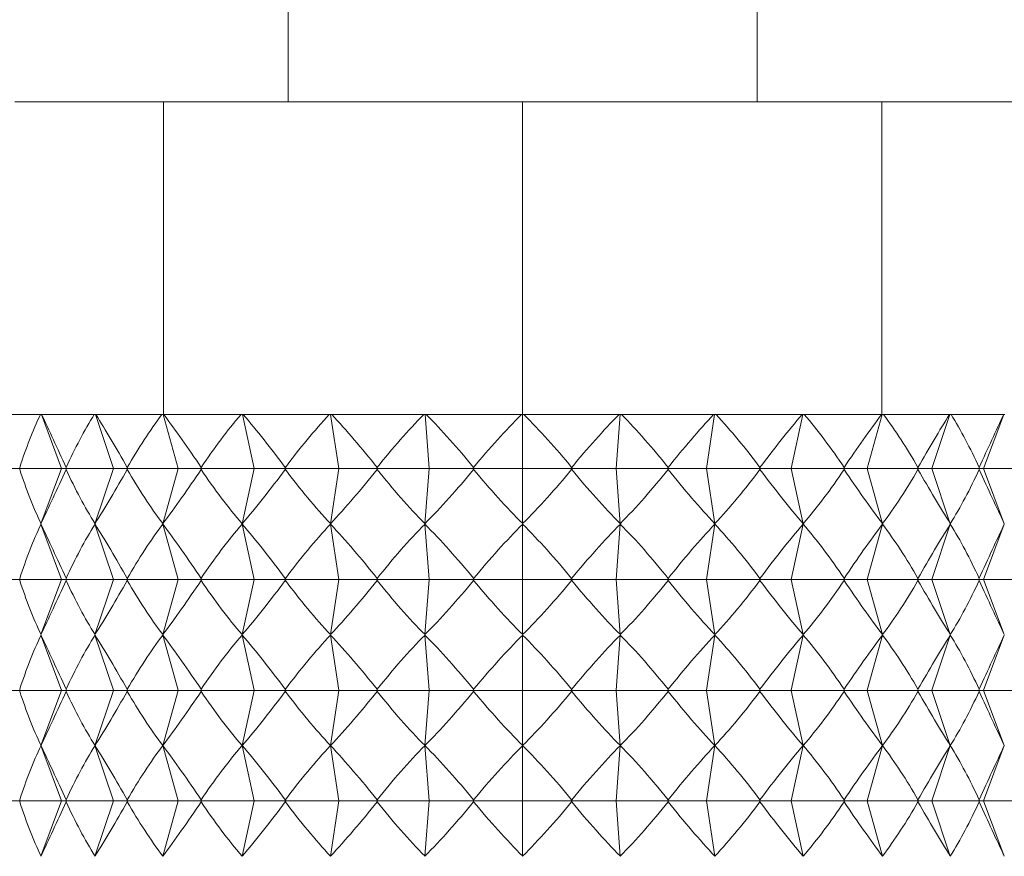
# Model space of a CAD drawing. Units: millimetres. Extents: x 2215 to 4214, y 425 to 3857.
# Drawn here: x 3383 to 3395, y 2326 to 2336 of the extents above; entities that cross this region are included whole.
import ezdxf

# ---------------------------------------------------------------- set-up
doc = ezdxf.new("R2010")
doc.units = ezdxf.units.MM
doc.header["$LTSCALE"] = 20
doc.layers.add('MAßLINIE_MAßZEICHNUNGEN', color=7, linetype='Continuous')
doc.styles.add('SLDTEXTSTYLE0', font='TXT', dxfattribs={"width": 0.7})
doc.dimstyles.new('SLDDIMSTYLE0', dxfattribs={"dimtxt": 105.833333, "dimasz": 70, "dimexe": 0, "dimexo": 0.0625, "dimgap": 26.458333, "dimtad": 0, "dimdec": 0, "dimrnd": 1e-09, "dimzin": 12, "dimdsep": 46, "dimtxsty": 'SLDTEXTSTYLE0', "dimsah": 1, "dimcen": 0.09, "dimadec": 0, "dimazin": 3, "dimtfac": 1, "dimtdec": 0, "dimtofl": 0, "dimtmove": 0, "dimatfit": 3, "dimfxl": 0, "dimfrac": 2, "dimtolj": 1, "dimtzin": 12, "dimarcsym": 0})

# ---------------------------------------------------------------- blocks, each defined once
blk = doc.blocks.new('_D')
at = {"layer": 'MAßLINIE_MAßZEICHNUNGEN', "color": 7}
for p, q in [((2759.162, 2316.082), (2759.162, 1975.088)), ((3565.162, 2316.082), (3565.162, 1975.088)), ((2759.162, 1995.088), (2924.855, 1995.088)), ((3565.162, 1995.088), (3325.709, 1995.088))]:
    blk.add_line(p, q, dxfattribs=at)
for points in [[(2759.162, 1995.088), (2829.162, 1965.088), (2829.162, 2025.088)], [(3565.162, 1995.088), (3495.162, 2025.088), (3495.162, 1965.088)]]:
    blk.add_solid(points, dxfattribs=at)
at = {"layer": 'MAßLINIE_MAßZEICHNUNGEN', "color": 7, "char_height": 105.8333, "attachment_point": 1, "style": 'SLDTEXTSTYLE0'}
for s, insert in [('%%c', (2924.855, 2046.162)), ('806', (3076.412, 2046.162))]:
    blk.add_mtext(s, dxfattribs=dict(at, insert=insert))

msp = doc.modelspace()

# ---------------------------------------------------------------- linework, layer by layer
at = {"color": 7, "linetype": 'Continuous', "lineweight": 18}
for p, q in [((3386.162, 2853.732), (3386.162, 2335.34)), ((3392.162, 2335.34), (3392.162, 2853.732)), ((3382.662, 2335.34), (3384.566, 2335.34)), ((3384.566, 2331.34), (3384.566, 2335.34)), ((3384.566, 2335.34), (3389.162, 2335.34)), ((3389.162, 2331.34), (3389.162, 2335.34)), ((3389.162, 2335.34), (3393.758, 2335.34)), ((3393.758, 2331.34), (3393.758, 2335.34)), ((3393.758, 2335.34), (3395.662, 2335.34)), ((3382.99, 2331.34), (3382.51, 2331.34)), ((3383.004, 2331.34), (3382.99, 2331.34)), ((3383.262, 2330.65), (3383.004, 2331.34)), ((3383.006, 2331.34), (3383.004, 2331.34)), ((3383.679, 2331.34), (3383.006, 2331.34)), ((3383.695, 2331.34), (3383.679, 2331.34)), ((3383.924, 2330.65), (3383.695, 2331.34)), ((3383.699, 2331.34), (3383.695, 2331.34)), ((3384.544, 2331.34), (3383.699, 2331.34)), ((3384.561, 2331.34), (3384.544, 2331.34)), ((3384.754, 2330.65), (3384.561, 2331.34)), ((3384.569, 2331.34), (3384.561, 2331.34)), ((3385.558, 2331.34), (3384.569, 2331.34)), ((3385.575, 2331.34), (3385.558, 2331.34)), ((3385.726, 2330.65), (3385.575, 2331.34)), ((3385.586, 2331.34), (3385.575, 2331.34)), ((3386.687, 2331.34), (3385.586, 2331.34)), ((3386.705, 2331.34), (3386.687, 2331.34)), ((3386.808, 2330.65), (3386.705, 2331.34)), ((3386.718, 2331.34), (3386.705, 2331.34)), ((3387.896, 2331.34), (3386.718, 2331.34)), ((3387.913, 2331.34), (3387.896, 2331.34)), ((3387.966, 2330.65), (3387.913, 2331.34)), ((3387.928, 2331.34), (3387.913, 2331.34)), ((3389.146, 2331.34), (3387.928, 2331.34)), ((3389.162, 2331.34), (3389.146, 2331.34)), ((3389.162, 2330.65), (3389.162, 2331.34)), ((3389.178, 2331.34), (3389.162, 2331.34)), ((3390.396, 2331.34), (3389.178, 2331.34)), ((3390.358, 2330.65), (3390.411, 2331.34)), ((3390.411, 2331.34), (3390.396, 2331.34)), ((3390.428, 2331.34), (3390.411, 2331.34)), ((3391.606, 2331.34), (3390.428, 2331.34)), ((3391.516, 2330.65), (3391.619, 2331.34)), ((3391.619, 2331.34), (3391.606, 2331.34)), ((3391.637, 2331.34), (3391.619, 2331.34)), ((3392.738, 2331.34), (3391.637, 2331.34)), ((3392.598, 2330.65), (3392.749, 2331.34)), ((3392.749, 2331.34), (3392.738, 2331.34)), ((3392.766, 2331.34), (3392.749, 2331.34)), ((3393.755, 2331.34), (3392.766, 2331.34)), ((3393.57, 2330.65), (3393.763, 2331.34)), ((3393.763, 2331.34), (3393.755, 2331.34)), ((3393.78, 2331.34), (3393.763, 2331.34)), ((3394.625, 2331.34), (3393.78, 2331.34)), ((3394.4, 2330.65), (3394.629, 2331.34)), ((3394.629, 2331.34), (3394.625, 2331.34)), ((3394.645, 2331.34), (3394.629, 2331.34)), ((3395.318, 2331.34), (3394.645, 2331.34)), ((3395.062, 2330.65), (3395.32, 2331.34)), ((3395.32, 2331.34), (3395.318, 2331.34)), ((3395.334, 2331.34), (3395.32, 2331.34)), ((3382.725, 2330.663), (3382.731, 2330.649)), ((3383.32, 2330.663), (3383.325, 2330.649)), ((3384.102, 2330.663), (3384.107, 2330.649)), ((3385.048, 2330.663), (3385.051, 2330.649)), ((3386.125, 2330.663), (3386.127, 2330.649)), ((3387.3, 2330.663), (3387.301, 2330.649)), ((3388.535, 2330.663), (3388.535, 2330.649)), ((3389.789, 2330.649), (3389.789, 2330.663)), ((3391.024, 2330.663), (3391.023, 2330.649)), ((3392.199, 2330.663), (3392.197, 2330.649)), ((3393.277, 2330.663), (3393.273, 2330.649)), ((3394.222, 2330.663), (3394.217, 2330.649)), ((3395.004, 2330.663), (3394.999, 2330.649)), ((3382.731, 2330.649), (3382.343, 2330.649)), ((3382.731, 2330.649), (3382.725, 2330.636)), ((3383.262, 2330.649), (3382.731, 2330.649)), ((3383.262, 2330.648), (3382.998, 2329.942)), ((3383.262, 2330.65), (3383.263, 2330.649)), ((3383.262, 2330.649), (3383.262, 2330.65)), ((3383.263, 2330.649), (3383.262, 2330.648)), ((3383.262, 2330.648), (3383.262, 2330.649)), ((3383.263, 2330.649), (3383.325, 2330.649)), ((3383.325, 2330.649), (3383.32, 2330.636)), ((3383.923, 2330.649), (3383.325, 2330.649)), ((3383.924, 2330.648), (3383.689, 2329.942)), ((3383.923, 2330.649), (3383.924, 2330.65)), ((3383.924, 2330.648), (3383.923, 2330.649)), ((3383.924, 2330.65), (3383.924, 2330.649)), ((3383.924, 2330.649), (3383.924, 2330.648)), ((3383.924, 2330.649), (3384.107, 2330.649)), ((3384.107, 2330.649), (3384.102, 2330.636)), ((3384.753, 2330.649), (3384.107, 2330.649)), ((3384.754, 2330.648), (3384.556, 2329.942)), ((3384.753, 2330.649), (3384.754, 2330.65)), ((3384.754, 2330.648), (3384.753, 2330.649)), ((3384.754, 2330.65), (3384.755, 2330.649)), ((3384.755, 2330.649), (3384.754, 2330.648)), ((3384.755, 2330.649), (3385.051, 2330.649)), ((3385.051, 2330.649), (3385.048, 2330.636)), ((3385.725, 2330.649), (3385.051, 2330.649)), ((3385.726, 2330.648), (3385.572, 2329.942)), ((3385.725, 2330.649), (3385.726, 2330.65)), ((3385.726, 2330.648), (3385.725, 2330.649)), ((3385.726, 2330.65), (3385.726, 2330.649)), ((3385.726, 2330.649), (3385.726, 2330.648)), ((3385.726, 2330.649), (3386.127, 2330.649)), ((3386.127, 2330.649), (3386.125, 2330.636)), ((3386.807, 2330.649), (3386.127, 2330.649)), ((3386.808, 2330.648), (3386.702, 2329.942)), ((3386.807, 2330.649), (3386.808, 2330.65)), ((3386.808, 2330.648), (3386.807, 2330.649)), ((3386.808, 2330.65), (3386.809, 2330.649)), ((3386.809, 2330.649), (3386.808, 2330.648)), ((3386.809, 2330.649), (3387.301, 2330.649)), ((3387.301, 2330.649), (3387.3, 2330.636)), ((3387.965, 2330.649), (3387.301, 2330.649)), ((3387.966, 2330.648), (3387.912, 2329.942)), ((3387.965, 2330.649), (3387.966, 2330.65)), ((3387.966, 2330.648), (3387.965, 2330.649)), ((3387.966, 2330.65), (3387.967, 2330.649)), ((3387.967, 2330.649), (3387.966, 2330.648)), ((3387.967, 2330.649), (3388.535, 2330.649)), ((3388.535, 2330.649), (3388.535, 2330.636)), ((3389.161, 2330.649), (3388.535, 2330.649)), ((3389.161, 2330.649), (3389.162, 2330.65)), ((3389.162, 2330.648), (3389.161, 2330.649)), ((3389.162, 2330.65), (3389.163, 2330.649)), ((3389.163, 2330.649), (3389.162, 2330.648)), ((3389.162, 2330.648), (3389.162, 2329.942)), ((3389.163, 2330.649), (3389.789, 2330.649)), ((3389.789, 2330.636), (3389.789, 2330.649)), ((3390.357, 2330.649), (3389.789, 2330.649)), ((3390.357, 2330.649), (3390.358, 2330.65)), ((3390.358, 2330.648), (3390.357, 2330.649)), ((3390.358, 2330.65), (3390.359, 2330.649)), ((3390.359, 2330.649), (3390.358, 2330.648)), ((3390.358, 2330.648), (3390.412, 2329.942)), ((3390.359, 2330.649), (3391.023, 2330.649)), ((3391.023, 2330.649), (3391.024, 2330.636)), ((3391.515, 2330.649), (3391.023, 2330.649)), ((3391.515, 2330.649), (3391.516, 2330.65)), ((3391.516, 2330.648), (3391.515, 2330.649)), ((3391.516, 2330.65), (3391.517, 2330.649)), ((3391.517, 2330.649), (3391.516, 2330.648)), ((3391.516, 2330.648), (3391.622, 2329.942)), ((3391.517, 2330.649), (3392.197, 2330.649)), ((3392.197, 2330.649), (3392.199, 2330.636)), ((3392.598, 2330.649), (3392.197, 2330.649)), ((3392.598, 2330.649), (3392.598, 2330.65)), ((3392.598, 2330.65), (3392.599, 2330.649)), ((3392.598, 2330.648), (3392.598, 2330.649)), ((3392.599, 2330.649), (3392.598, 2330.648)), ((3392.598, 2330.648), (3392.752, 2329.942)), ((3392.599, 2330.649), (3393.273, 2330.649)), ((3393.273, 2330.649), (3393.277, 2330.636)), ((3393.569, 2330.649), (3393.273, 2330.649)), ((3393.569, 2330.649), (3393.57, 2330.65)), ((3393.57, 2330.648), (3393.569, 2330.649)), ((3393.57, 2330.65), (3393.571, 2330.649)), ((3393.571, 2330.649), (3393.57, 2330.648)), ((3393.57, 2330.648), (3393.768, 2329.942)), ((3393.571, 2330.649), (3394.217, 2330.649)), ((3394.217, 2330.649), (3394.222, 2330.636)), ((3394.4, 2330.649), (3394.217, 2330.649)), ((3394.4, 2330.649), (3394.4, 2330.65)), ((3394.4, 2330.65), (3394.401, 2330.649)), ((3394.4, 2330.648), (3394.4, 2330.649)), ((3394.401, 2330.649), (3394.4, 2330.648)), ((3394.4, 2330.648), (3394.635, 2329.942)), ((3394.401, 2330.649), (3394.999, 2330.649)), ((3394.999, 2330.649), (3395.004, 2330.636)), ((3395.062, 2330.649), (3394.999, 2330.649)), ((3395.062, 2330.649), (3395.062, 2330.65)), ((3395.062, 2330.65), (3395.062, 2330.649)), ((3395.062, 2330.648), (3395.062, 2330.649)), ((3395.062, 2330.649), (3395.062, 2330.648)), ((3395.062, 2330.649), (3395.593, 2330.649)), ((3395.062, 2330.648), (3395.326, 2329.942)), ((3383.262, 2329.23), (3382.998, 2329.936)), ((3383.924, 2329.23), (3383.689, 2329.936)), ((3384.754, 2329.23), (3384.556, 2329.936)), ((3385.726, 2329.23), (3385.572, 2329.936)), ((3386.808, 2329.23), (3386.702, 2329.936)), ((3387.966, 2329.23), (3387.912, 2329.936)), ((3389.162, 2329.23), (3389.162, 2329.936)), ((3390.358, 2329.23), (3390.412, 2329.936)), ((3391.516, 2329.23), (3391.622, 2329.936)), ((3392.598, 2329.23), (3392.752, 2329.936)), ((3393.57, 2329.23), (3393.768, 2329.936)), ((3394.4, 2329.23), (3394.635, 2329.936)), ((3395.062, 2329.23), (3395.326, 2329.936)), ((3382.731, 2329.229), (3382.343, 2329.229)), ((3382.725, 2329.243), (3382.731, 2329.229)), ((3382.731, 2329.229), (3382.725, 2329.216)), ((3383.262, 2329.229), (3382.731, 2329.229)), ((3383.262, 2329.228), (3382.998, 2328.522)), ((3383.262, 2329.23), (3383.263, 2329.229)), ((3383.262, 2329.229), (3383.262, 2329.23)), ((3383.263, 2329.229), (3383.262, 2329.228)), ((3383.262, 2329.228), (3383.262, 2329.229)), ((3383.263, 2329.229), (3383.325, 2329.229)), ((3383.32, 2329.243), (3383.325, 2329.229)), ((3383.325, 2329.229), (3383.32, 2329.216)), ((3383.923, 2329.229), (3383.325, 2329.229)), ((3383.924, 2329.228), (3383.689, 2328.522)), ((3383.923, 2329.229), (3383.924, 2329.23)), ((3383.924, 2329.228), (3383.923, 2329.229)), ((3383.924, 2329.23), (3383.924, 2329.229)), ((3383.924, 2329.229), (3384.107, 2329.229)), ((3383.924, 2329.229), (3383.924, 2329.228)), ((3384.102, 2329.243), (3384.107, 2329.229)), ((3384.107, 2329.229), (3384.102, 2329.216)), ((3384.753, 2329.229), (3384.107, 2329.229)), ((3384.754, 2329.228), (3384.556, 2328.522)), ((3384.753, 2329.229), (3384.754, 2329.23)), ((3384.754, 2329.228), (3384.753, 2329.229)), ((3384.754, 2329.23), (3384.755, 2329.229)), ((3384.755, 2329.229), (3384.754, 2329.228)), ((3384.755, 2329.229), (3385.051, 2329.229)), ((3385.048, 2329.243), (3385.051, 2329.229)), ((3385.051, 2329.229), (3385.048, 2329.216)), ((3385.725, 2329.229), (3385.051, 2329.229)), ((3385.726, 2329.228), (3385.572, 2328.522)), ((3385.725, 2329.229), (3385.726, 2329.23)), ((3385.726, 2329.228), (3385.725, 2329.229)), ((3385.726, 2329.23), (3385.726, 2329.229)), ((3385.726, 2329.229), (3386.127, 2329.229)), ((3385.726, 2329.229), (3385.726, 2329.228)), ((3386.125, 2329.243), (3386.127, 2329.229)), ((3386.127, 2329.229), (3386.125, 2329.216)), ((3386.807, 2329.229), (3386.127, 2329.229)), ((3386.808, 2329.228), (3386.702, 2328.522)), ((3386.807, 2329.229), (3386.808, 2329.23)), ((3386.808, 2329.228), (3386.807, 2329.229)), ((3386.808, 2329.23), (3386.809, 2329.229)), ((3386.809, 2329.229), (3386.808, 2329.228)), ((3386.809, 2329.229), (3387.301, 2329.229)), ((3387.3, 2329.243), (3387.301, 2329.229)), ((3387.301, 2329.229), (3387.3, 2329.216)), ((3387.965, 2329.229), (3387.301, 2329.229)), ((3387.966, 2329.228), (3387.912, 2328.522)), ((3387.965, 2329.229), (3387.966, 2329.23)), ((3387.966, 2329.228), (3387.965, 2329.229)), ((3387.966, 2329.23), (3387.967, 2329.229)), ((3387.967, 2329.229), (3387.966, 2329.228)), ((3387.967, 2329.229), (3388.535, 2329.229)), ((3388.535, 2329.243), (3388.535, 2329.229)), ((3388.535, 2329.229), (3388.535, 2329.216)), ((3389.161, 2329.229), (3388.535, 2329.229)), ((3389.161, 2329.229), (3389.162, 2329.23)), ((3389.162, 2329.228), (3389.161, 2329.229)), ((3389.162, 2329.23), (3389.163, 2329.229)), ((3389.163, 2329.229), (3389.162, 2329.228)), ((3389.162, 2329.228), (3389.162, 2328.522)), ((3389.163, 2329.229), (3389.789, 2329.229)), ((3389.789, 2329.229), (3389.789, 2329.243)), ((3389.789, 2329.216), (3389.789, 2329.229)), ((3390.357, 2329.229), (3389.789, 2329.229)), ((3390.357, 2329.229), (3390.358, 2329.23)), ((3390.358, 2329.228), (3390.357, 2329.229)), ((3390.358, 2329.23), (3390.359, 2329.229)), ((3390.359, 2329.229), (3390.358, 2329.228)), ((3390.358, 2329.228), (3390.412, 2328.522)), ((3390.359, 2329.229), (3391.023, 2329.229)), ((3391.024, 2329.243), (3391.023, 2329.229)), ((3391.023, 2329.229), (3391.024, 2329.216)), ((3391.515, 2329.229), (3391.023, 2329.229)), ((3391.515, 2329.229), (3391.516, 2329.23)), ((3391.516, 2329.228), (3391.515, 2329.229)), ((3391.516, 2329.23), (3391.517, 2329.229)), ((3391.517, 2329.229), (3391.516, 2329.228)), ((3391.516, 2329.228), (3391.622, 2328.522)), ((3391.517, 2329.229), (3392.197, 2329.229)), ((3392.199, 2329.243), (3392.197, 2329.229)), ((3392.197, 2329.229), (3392.199, 2329.216)), ((3392.598, 2329.229), (3392.197, 2329.229)), ((3392.598, 2329.229), (3392.598, 2329.23)), ((3392.598, 2329.23), (3392.599, 2329.229)), ((3392.598, 2329.228), (3392.598, 2329.229)), ((3392.599, 2329.229), (3392.598, 2329.228)), ((3392.598, 2329.228), (3392.752, 2328.522)), ((3392.599, 2329.229), (3393.273, 2329.229)), ((3393.277, 2329.243), (3393.273, 2329.229)), ((3393.273, 2329.229), (3393.277, 2329.216)), ((3393.569, 2329.229), (3393.273, 2329.229)), ((3393.569, 2329.229), (3393.57, 2329.23)), ((3393.57, 2329.228), (3393.569, 2329.229)), ((3393.57, 2329.23), (3393.571, 2329.229)), ((3393.571, 2329.229), (3393.57, 2329.228)), ((3393.57, 2329.228), (3393.768, 2328.522)), ((3393.571, 2329.229), (3394.217, 2329.229)), ((3394.222, 2329.243), (3394.217, 2329.229)), ((3394.217, 2329.229), (3394.222, 2329.216)), ((3394.4, 2329.229), (3394.217, 2329.229)), ((3394.4, 2329.229), (3394.4, 2329.23)), ((3394.4, 2329.23), (3394.401, 2329.229)), ((3394.4, 2329.228), (3394.4, 2329.229)), ((3394.401, 2329.229), (3394.4, 2329.228)), ((3394.4, 2329.228), (3394.635, 2328.522)), ((3394.401, 2329.229), (3394.999, 2329.229)), ((3395.004, 2329.243), (3394.999, 2329.229)), ((3394.999, 2329.229), (3395.004, 2329.216)), ((3395.062, 2329.229), (3394.999, 2329.229)), ((3395.062, 2329.229), (3395.062, 2329.23)), ((3395.062, 2329.23), (3395.062, 2329.229)), ((3395.062, 2329.228), (3395.062, 2329.229)), ((3395.062, 2329.229), (3395.593, 2329.229)), ((3395.062, 2329.229), (3395.062, 2329.228)), ((3395.062, 2329.228), (3395.326, 2328.522)), ((3383.262, 2327.81), (3382.998, 2328.516)), ((3383.924, 2327.81), (3383.689, 2328.516)), ((3384.754, 2327.81), (3384.556, 2328.516)), ((3385.726, 2327.81), (3385.572, 2328.516)), ((3386.808, 2327.81), (3386.702, 2328.516)), ((3387.966, 2327.81), (3387.912, 2328.516)), ((3389.162, 2327.81), (3389.162, 2328.516)), ((3390.358, 2327.81), (3390.412, 2328.516)), ((3391.516, 2327.81), (3391.622, 2328.516)), ((3392.598, 2327.81), (3392.752, 2328.516)), ((3393.57, 2327.81), (3393.768, 2328.516)), ((3394.4, 2327.81), (3394.635, 2328.516)), ((3395.062, 2327.81), (3395.326, 2328.516)), ((3382.731, 2327.809), (3382.343, 2327.809)), ((3382.725, 2327.823), (3382.731, 2327.809)), ((3382.731, 2327.809), (3382.725, 2327.796)), ((3383.262, 2327.809), (3382.731, 2327.809)), ((3383.262, 2327.808), (3382.998, 2327.102)), ((3383.262, 2327.81), (3383.263, 2327.809)), ((3383.262, 2327.809), (3383.262, 2327.81)), ((3383.263, 2327.809), (3383.262, 2327.808)), ((3383.262, 2327.808), (3383.262, 2327.809)), ((3383.263, 2327.809), (3383.325, 2327.809)), ((3383.32, 2327.823), (3383.325, 2327.809)), ((3383.325, 2327.809), (3383.32, 2327.796)), ((3383.923, 2327.809), (3383.325, 2327.809)), ((3383.924, 2327.808), (3383.689, 2327.102)), ((3383.923, 2327.809), (3383.924, 2327.81)), ((3383.924, 2327.808), (3383.923, 2327.809)), ((3383.924, 2327.81), (3383.924, 2327.809)), ((3383.924, 2327.809), (3384.107, 2327.809)), ((3383.924, 2327.809), (3383.924, 2327.808)), ((3384.102, 2327.823), (3384.107, 2327.809)), ((3384.107, 2327.809), (3384.102, 2327.796)), ((3384.753, 2327.809), (3384.107, 2327.809)), ((3384.754, 2327.808), (3384.556, 2327.102)), ((3384.753, 2327.809), (3384.754, 2327.81)), ((3384.754, 2327.808), (3384.753, 2327.809)), ((3384.754, 2327.81), (3384.755, 2327.809)), ((3384.755, 2327.809), (3384.754, 2327.808)), ((3384.755, 2327.809), (3385.051, 2327.809)), ((3385.048, 2327.823), (3385.051, 2327.809)), ((3385.051, 2327.809), (3385.048, 2327.796)), ((3385.725, 2327.809), (3385.051, 2327.809)), ((3385.726, 2327.808), (3385.572, 2327.102)), ((3385.725, 2327.809), (3385.726, 2327.81)), ((3385.726, 2327.808), (3385.725, 2327.809)), ((3385.726, 2327.81), (3385.726, 2327.809)), ((3385.726, 2327.809), (3386.127, 2327.809)), ((3385.726, 2327.809), (3385.726, 2327.808)), ((3386.125, 2327.823), (3386.127, 2327.809)), ((3386.127, 2327.809), (3386.125, 2327.796)), ((3386.807, 2327.809), (3386.127, 2327.809)), ((3386.808, 2327.808), (3386.702, 2327.102)), ((3386.807, 2327.809), (3386.808, 2327.81)), ((3386.808, 2327.808), (3386.807, 2327.809)), ((3386.808, 2327.81), (3386.809, 2327.809)), ((3386.809, 2327.809), (3386.808, 2327.808)), ((3386.809, 2327.809), (3387.301, 2327.809)), ((3387.3, 2327.823), (3387.301, 2327.809)), ((3387.301, 2327.809), (3387.3, 2327.796)), ((3387.965, 2327.809), (3387.301, 2327.809)), ((3387.966, 2327.808), (3387.912, 2327.102)), ((3387.965, 2327.809), (3387.966, 2327.81)), ((3387.966, 2327.808), (3387.965, 2327.809)), ((3387.966, 2327.81), (3387.967, 2327.809)), ((3387.967, 2327.809), (3387.966, 2327.808)), ((3387.967, 2327.809), (3388.535, 2327.809)), ((3388.535, 2327.823), (3388.535, 2327.809)), ((3388.535, 2327.809), (3388.535, 2327.796)), ((3389.161, 2327.809), (3388.535, 2327.809)), ((3389.161, 2327.809), (3389.162, 2327.81)), ((3389.162, 2327.808), (3389.161, 2327.809)), ((3389.162, 2327.81), (3389.163, 2327.809)), ((3389.163, 2327.809), (3389.162, 2327.808)), ((3389.162, 2327.808), (3389.162, 2327.102)), ((3389.163, 2327.809), (3389.789, 2327.809)), ((3389.789, 2327.809), (3389.789, 2327.823)), ((3389.789, 2327.796), (3389.789, 2327.809)), ((3390.357, 2327.809), (3389.789, 2327.809)), ((3390.357, 2327.809), (3390.358, 2327.81)), ((3390.358, 2327.808), (3390.357, 2327.809)), ((3390.358, 2327.81), (3390.359, 2327.809)), ((3390.359, 2327.809), (3390.358, 2327.808)), ((3390.358, 2327.808), (3390.412, 2327.102)), ((3390.359, 2327.809), (3391.023, 2327.809)), ((3391.024, 2327.823), (3391.023, 2327.809)), ((3391.023, 2327.809), (3391.024, 2327.796)), ((3391.515, 2327.809), (3391.023, 2327.809)), ((3391.515, 2327.809), (3391.516, 2327.81)), ((3391.516, 2327.808), (3391.515, 2327.809)), ((3391.516, 2327.81), (3391.517, 2327.809)), ((3391.517, 2327.809), (3391.516, 2327.808)), ((3391.516, 2327.808), (3391.622, 2327.102)), ((3391.517, 2327.809), (3392.197, 2327.809)), ((3392.199, 2327.823), (3392.197, 2327.809)), ((3392.197, 2327.809), (3392.199, 2327.796)), ((3392.598, 2327.809), (3392.197, 2327.809)), ((3392.598, 2327.809), (3392.598, 2327.81)), ((3392.598, 2327.81), (3392.599, 2327.809)), ((3392.598, 2327.808), (3392.598, 2327.809)), ((3392.599, 2327.809), (3392.598, 2327.808)), ((3392.598, 2327.808), (3392.752, 2327.102)), ((3392.599, 2327.809), (3393.273, 2327.809)), ((3393.277, 2327.823), (3393.273, 2327.809)), ((3393.273, 2327.809), (3393.277, 2327.796)), ((3393.569, 2327.809), (3393.273, 2327.809)), ((3393.569, 2327.809), (3393.57, 2327.81)), ((3393.57, 2327.808), (3393.569, 2327.809)), ((3393.57, 2327.81), (3393.571, 2327.809)), ((3393.571, 2327.809), (3393.57, 2327.808)), ((3393.57, 2327.808), (3393.768, 2327.102)), ((3393.571, 2327.809), (3394.217, 2327.809)), ((3394.222, 2327.823), (3394.217, 2327.809)), ((3394.217, 2327.809), (3394.222, 2327.796)), ((3394.4, 2327.809), (3394.217, 2327.809)), ((3394.4, 2327.809), (3394.4, 2327.81)), ((3394.4, 2327.81), (3394.401, 2327.809)), ((3394.4, 2327.808), (3394.4, 2327.809)), ((3394.401, 2327.809), (3394.4, 2327.808)), ((3394.4, 2327.808), (3394.635, 2327.102)), ((3394.401, 2327.809), (3394.999, 2327.809)), ((3395.004, 2327.823), (3394.999, 2327.809)), ((3394.999, 2327.809), (3395.004, 2327.796)), ((3395.062, 2327.809), (3394.999, 2327.809)), ((3395.062, 2327.809), (3395.062, 2327.81)), ((3395.062, 2327.81), (3395.062, 2327.809)), ((3395.062, 2327.808), (3395.062, 2327.809)), ((3395.062, 2327.809), (3395.062, 2327.808)), ((3395.062, 2327.809), (3395.593, 2327.809)), ((3395.062, 2327.808), (3395.326, 2327.102)), ((3383.262, 2326.396), (3382.998, 2327.102)), ((3383.924, 2326.396), (3383.689, 2327.102)), ((3384.754, 2326.396), (3384.556, 2327.102)), ((3385.726, 2326.396), (3385.572, 2327.102)), ((3386.808, 2326.396), (3386.702, 2327.102)), ((3387.966, 2326.396), (3387.912, 2327.102)), ((3389.162, 2326.396), (3389.162, 2327.102)), ((3390.358, 2326.396), (3390.412, 2327.102)), ((3391.516, 2326.396), (3391.622, 2327.102)), ((3392.598, 2326.396), (3392.752, 2327.102)), ((3393.57, 2326.396), (3393.768, 2327.102)), ((3394.4, 2326.396), (3394.635, 2327.102)), ((3395.062, 2326.396), (3395.326, 2327.102)), ((3382.731, 2326.395), (3382.343, 2326.395)), ((3382.725, 2326.408), (3382.731, 2326.395)), ((3382.731, 2326.395), (3382.725, 2326.382)), ((3383.262, 2326.395), (3382.731, 2326.395)), ((3383.262, 2326.394), (3382.998, 2325.688)), ((3383.262, 2326.396), (3383.263, 2326.395)), ((3383.262, 2326.395), (3383.262, 2326.396)), ((3383.263, 2326.395), (3383.262, 2326.394)), ((3383.262, 2326.394), (3383.262, 2326.395)), ((3383.263, 2326.395), (3383.325, 2326.395)), ((3383.32, 2326.408), (3383.325, 2326.395)), ((3383.325, 2326.395), (3383.32, 2326.382)), ((3383.923, 2326.395), (3383.325, 2326.395)), ((3383.924, 2326.394), (3383.689, 2325.688)), ((3383.923, 2326.395), (3383.924, 2326.396)), ((3383.924, 2326.394), (3383.923, 2326.395)), ((3383.924, 2326.396), (3383.924, 2326.395)), ((3383.924, 2326.395), (3383.924, 2326.394)), ((3383.924, 2326.395), (3384.107, 2326.395)), ((3384.102, 2326.408), (3384.107, 2326.395)), ((3384.107, 2326.395), (3384.102, 2326.382)), ((3384.753, 2326.395), (3384.107, 2326.395)), ((3384.754, 2326.394), (3384.556, 2325.688)), ((3384.753, 2326.395), (3384.754, 2326.396)), ((3384.754, 2326.394), (3384.753, 2326.395)), ((3384.754, 2326.396), (3384.755, 2326.395)), ((3384.755, 2326.395), (3384.754, 2326.394)), ((3384.755, 2326.395), (3385.051, 2326.395)), ((3385.048, 2326.408), (3385.051, 2326.395)), ((3385.051, 2326.395), (3385.048, 2326.382)), ((3385.725, 2326.395), (3385.051, 2326.395)), ((3385.726, 2326.394), (3385.572, 2325.688)), ((3385.725, 2326.395), (3385.726, 2326.396)), ((3385.726, 2326.394), (3385.725, 2326.395)), ((3385.726, 2326.396), (3385.726, 2326.395)), ((3385.726, 2326.395), (3385.726, 2326.394)), ((3385.726, 2326.395), (3386.127, 2326.395)), ((3386.125, 2326.408), (3386.127, 2326.395)), ((3386.127, 2326.395), (3386.125, 2326.382)), ((3386.807, 2326.395), (3386.127, 2326.395)), ((3386.808, 2326.394), (3386.702, 2325.688)), ((3386.807, 2326.395), (3386.808, 2326.396)), ((3386.808, 2326.394), (3386.807, 2326.395)), ((3386.808, 2326.396), (3386.809, 2326.395)), ((3386.809, 2326.395), (3386.808, 2326.394)), ((3386.809, 2326.395), (3387.301, 2326.395)), ((3387.3, 2326.408), (3387.301, 2326.395)), ((3387.301, 2326.395), (3387.3, 2326.382)), ((3387.965, 2326.395), (3387.301, 2326.395)), ((3387.966, 2326.394), (3387.912, 2325.688)), ((3387.965, 2326.395), (3387.966, 2326.396)), ((3387.966, 2326.394), (3387.965, 2326.395)), ((3387.966, 2326.396), (3387.967, 2326.395)), ((3387.967, 2326.395), (3387.966, 2326.394)), ((3387.967, 2326.395), (3388.535, 2326.395)), ((3388.535, 2326.408), (3388.535, 2326.395)), ((3389.161, 2326.395), (3388.535, 2326.395)), ((3388.535, 2326.395), (3388.535, 2326.382)), ((3389.161, 2326.395), (3389.162, 2326.396)), ((3389.162, 2326.394), (3389.161, 2326.395)), ((3389.162, 2326.396), (3389.163, 2326.395)), ((3389.163, 2326.395), (3389.162, 2326.394)), ((3389.162, 2326.394), (3389.162, 2325.688)), ((3389.163, 2326.395), (3389.789, 2326.395)), ((3389.789, 2326.395), (3389.789, 2326.408)), ((3389.789, 2326.382), (3389.789, 2326.395)), ((3390.357, 2326.395), (3389.789, 2326.395)), ((3390.357, 2326.395), (3390.358, 2326.396)), ((3390.358, 2326.394), (3390.357, 2326.395)), ((3390.358, 2326.396), (3390.359, 2326.395)), ((3390.359, 2326.395), (3390.358, 2326.394)), ((3390.358, 2326.394), (3390.412, 2325.688)), ((3390.359, 2326.395), (3391.023, 2326.395)), ((3391.024, 2326.408), (3391.023, 2326.395)), ((3391.023, 2326.395), (3391.024, 2326.382)), ((3391.515, 2326.395), (3391.023, 2326.395)), ((3391.515, 2326.395), (3391.516, 2326.396)), ((3391.516, 2326.394), (3391.515, 2326.395)), ((3391.516, 2326.396), (3391.517, 2326.395)), ((3391.517, 2326.395), (3391.516, 2326.394)), ((3391.516, 2326.394), (3391.622, 2325.688)), ((3391.517, 2326.395), (3392.197, 2326.395)), ((3392.199, 2326.408), (3392.197, 2326.395)), ((3392.197, 2326.395), (3392.199, 2326.382)), ((3392.598, 2326.395), (3392.197, 2326.395)), ((3392.598, 2326.395), (3392.598, 2326.396)), ((3392.598, 2326.396), (3392.599, 2326.395)), ((3392.598, 2326.394), (3392.598, 2326.395)), ((3392.599, 2326.395), (3392.598, 2326.394)), ((3392.598, 2326.394), (3392.752, 2325.688)), ((3392.599, 2326.395), (3393.273, 2326.395)), ((3393.277, 2326.408), (3393.273, 2326.395)), ((3393.273, 2326.395), (3393.277, 2326.382)), ((3393.569, 2326.395), (3393.273, 2326.395)), ((3393.569, 2326.395), (3393.57, 2326.396)), ((3393.57, 2326.394), (3393.569, 2326.395)), ((3393.57, 2326.396), (3393.571, 2326.395)), ((3393.571, 2326.395), (3393.57, 2326.394)), ((3393.57, 2326.394), (3393.768, 2325.688)), ((3393.571, 2326.395), (3394.217, 2326.395)), ((3394.222, 2326.408), (3394.217, 2326.395)), ((3394.217, 2326.395), (3394.222, 2326.382)), ((3394.4, 2326.395), (3394.217, 2326.395)), ((3394.4, 2326.395), (3394.4, 2326.396)), ((3394.4, 2326.396), (3394.401, 2326.395)), ((3394.4, 2326.394), (3394.4, 2326.395)), ((3394.401, 2326.395), (3394.4, 2326.394)), ((3394.4, 2326.394), (3394.635, 2325.688)), ((3394.401, 2326.395), (3394.999, 2326.395)), ((3395.004, 2326.408), (3394.999, 2326.395)), ((3394.999, 2326.395), (3395.004, 2326.382)), ((3395.062, 2326.395), (3394.999, 2326.395)), ((3395.062, 2326.395), (3395.062, 2326.396)), ((3395.062, 2326.396), (3395.062, 2326.395)), ((3395.062, 2326.394), (3395.062, 2326.395)), ((3395.062, 2326.395), (3395.062, 2326.394)), ((3395.062, 2326.395), (3395.593, 2326.395)), ((3395.062, 2326.394), (3395.326, 2325.688))]:
    msp.add_line(p, q, dxfattribs=at)
for centre, major_axis, ratio, start_param, end_param in [((3389.162, 2314.881), (-4.781, 17.848), 0.286443, 0.327528, 0.414938), ((3389.162, 2314.881), (-6.978, 17.9), 0.031162, 5.779516, 5.866926), ((3389.162, 2314.881), (-3.749, 17.858), 0.331019, 0.334727, 0.422137), ((3389.162, 2314.881), (-6.805, 17.89), 0.091703, 5.756795, 5.844205), ((3389.162, 2314.881), (-2.516, 17.877), 0.365385, 0.352728, 0.440139), ((3389.162, 2314.881), (-6.457, 17.874), 0.151201, 5.737094, 5.824505), ((3389.162, 2314.881), (-1.122, 17.896), 0.386097, 0.379907, 0.467317), ((3389.162, 2314.881), (-5.926, 17.858), 0.20866, 5.722535, 5.809945), ((3389.162, 2314.881), (0.353, 17.9), 0.390556, 0.411809, 0.49922), ((3389.162, 2314.881), (-5.199, 17.849), 0.262601, 5.715319, 5.802729), ((3389.162, 2314.881), (1.802, 17.888), 0.378141, 0.44218, 0.52959), ((3389.162, 2314.881), (-4.267, 17.852), 0.310863, 5.717502, 5.804913), ((3389.162, 2314.881), (3.127, 17.867), 0.350525, 0.465373, 0.552784), ((3389.162, 2314.881), (-3.127, 17.867), 0.350525, 5.730402, 5.817812), ((3389.162, 2314.881), (4.267, 17.852), 0.310863, 0.478273, 0.565683), ((3389.162, 2314.881), (-1.802, 17.888), 0.378141, 5.753595, 5.841005), ((3389.162, 2314.881), (5.199, 17.849), 0.262601, 0.480456, 0.567866), ((3389.162, 2314.881), (-0.353, 17.9), 0.390556, 5.783966, 5.871376), ((3389.162, 2314.881), (5.926, 17.858), 0.20866, 0.47324, 0.560651), ((3389.162, 2314.881), (1.122, 17.896), 0.386097, 5.815868, 5.903279), ((3389.162, 2314.881), (6.457, 17.874), 0.151201, 0.458681, 0.546091), ((3389.162, 2314.881), (2.516, 17.877), 0.365385, 5.843047, 5.930457), ((3389.162, 2314.881), (6.805, 17.89), 0.091703, 0.43898, 0.526391), ((3389.162, 2314.881), (3.749, 17.858), 0.331019, 5.861048, 5.948458), ((3389.162, 2314.881), (6.978, 17.9), 0.031162, 0.416259, 0.50367), ((3389.162, 2346.418), (4.781, 17.848), 0.286443, 2.726655, 2.816415), ((3389.162, 2346.418), (6.978, 17.9), 0.031162, 3.555503, 3.645262), ((3389.162, 2346.418), (3.749, 17.858), 0.331019, 2.719455, 2.809215), ((3389.162, 2346.418), (6.805, 17.89), 0.091703, 3.578223, 3.667983), ((3389.162, 2346.418), (2.516, 17.877), 0.365385, 2.701454, 2.791214), ((3389.162, 2346.418), (6.457, 17.874), 0.151201, 3.597924, 3.687684), ((3389.162, 2346.418), (1.122, 17.896), 0.386097, 2.674276, 2.764035), ((3389.162, 2346.418), (5.926, 17.858), 0.20866, 3.612484, 3.702243), ((3389.162, 2346.418), (-0.353, 17.9), 0.390556, 2.642373, 2.732133), ((3389.162, 2346.418), (5.199, 17.849), 0.262601, 3.619699, 3.709459), ((3389.162, 2346.418), (-1.802, 17.888), 0.378141, 2.612002, 2.701762), ((3389.162, 2346.418), (4.267, 17.852), 0.310863, 3.617516, 3.707276), ((3389.162, 2346.418), (-3.127, 17.867), 0.350525, 2.588809, 2.678569), ((3389.162, 2346.418), (3.127, 17.867), 0.350525, 3.604617, 3.694376), ((3389.162, 2346.418), (-4.267, 17.852), 0.310863, 2.57591, 2.66567), ((3389.162, 2346.418), (1.802, 17.888), 0.378141, 3.581423, 3.671183), ((3389.162, 2346.418), (-5.199, 17.849), 0.262601, 2.573726, 2.663486), ((3389.162, 2346.418), (0.353, 17.9), 0.390556, 3.551053, 3.640812), ((3389.162, 2346.418), (-5.926, 17.858), 0.20866, 2.580942, 2.670702), ((3389.162, 2346.418), (-1.122, 17.896), 0.386097, 3.51915, 3.60891), ((3389.162, 2346.418), (-6.457, 17.874), 0.151201, 2.595502, 2.685261), ((3389.162, 2346.418), (-2.516, 17.877), 0.365385, 3.491972, 3.581731), ((3389.162, 2346.418), (-6.805, 17.89), 0.091703, 2.615202, 2.704962), ((3389.162, 2346.418), (-3.749, 17.858), 0.331019, 3.47397, 3.56373), ((3389.162, 2346.418), (-6.978, 17.9), 0.031162, 2.637923, 2.727683), ((3389.162, 2313.461), (-4.781, 17.848), 0.286443, 0.325178, 0.414938), ((3389.162, 2313.461), (-6.978, 17.9), 0.031162, 5.779516, 5.869275), ((3389.162, 2313.461), (-3.749, 17.858), 0.331019, 0.332378, 0.422137), ((3389.162, 2313.461), (-6.805, 17.89), 0.091703, 5.756795, 5.846555), ((3389.162, 2313.461), (-2.516, 17.877), 0.365385, 0.350379, 0.440139), ((3389.162, 2313.461), (-6.457, 17.874), 0.151201, 5.737094, 5.826854), ((3389.162, 2313.461), (-1.122, 17.896), 0.386097, 0.377557, 0.467317), ((3389.162, 2313.461), (-5.926, 17.858), 0.20866, 5.722535, 5.812294), ((3389.162, 2313.461), (0.353, 17.9), 0.390556, 0.40946, 0.49922), ((3389.162, 2313.461), (-5.199, 17.849), 0.262601, 5.715319, 5.805079), ((3389.162, 2313.461), (1.802, 17.888), 0.378141, 0.439831, 0.52959), ((3389.162, 2313.461), (-4.267, 17.852), 0.310863, 5.717502, 5.807262), ((3389.162, 2313.461), (3.127, 17.867), 0.350525, 0.463024, 0.552784), ((3389.162, 2313.461), (-3.127, 17.867), 0.350525, 5.730402, 5.820161), ((3389.162, 2313.461), (4.267, 17.852), 0.310863, 0.475923, 0.565683), ((3389.162, 2313.461), (-1.802, 17.888), 0.378141, 5.753595, 5.843355), ((3389.162, 2313.461), (5.199, 17.849), 0.262601, 0.478107, 0.567866), ((3389.162, 2313.461), (-0.353, 17.9), 0.390556, 5.783966, 5.873725), ((3389.162, 2313.461), (5.926, 17.858), 0.20866, 0.470891, 0.560651), ((3389.162, 2313.461), (1.122, 17.896), 0.386097, 5.815868, 5.905628), ((3389.162, 2313.461), (6.457, 17.874), 0.151201, 0.456331, 0.546091), ((3389.162, 2313.461), (2.516, 17.877), 0.365385, 5.843047, 5.932806), ((3389.162, 2313.461), (6.805, 17.89), 0.091703, 0.436631, 0.526391), ((3389.162, 2313.461), (3.749, 17.858), 0.331019, 5.861048, 5.950808), ((3389.162, 2313.461), (6.978, 17.9), 0.031162, 0.41391, 0.50367), ((3389.162, 2344.998), (4.781, 17.848), 0.286443, 2.726655, 2.816415), ((3389.162, 2344.998), (6.978, 17.9), 0.031162, 3.555503, 3.645262), ((3389.162, 2344.998), (3.749, 17.858), 0.331019, 2.719455, 2.809215), ((3389.162, 2344.998), (6.805, 17.89), 0.091703, 3.578223, 3.667983), ((3389.162, 2344.998), (2.516, 17.877), 0.365385, 2.701454, 2.791214), ((3389.162, 2344.998), (6.457, 17.874), 0.151201, 3.597924, 3.687684), ((3389.162, 2344.998), (1.122, 17.896), 0.386097, 2.674276, 2.764035), ((3389.162, 2344.998), (5.926, 17.858), 0.20866, 3.612484, 3.702243), ((3389.162, 2344.998), (-0.353, 17.9), 0.390556, 2.642373, 2.732133), ((3389.162, 2344.998), (5.199, 17.849), 0.262601, 3.619699, 3.709459), ((3389.162, 2344.998), (-1.802, 17.888), 0.378141, 2.612002, 2.701762), ((3389.162, 2344.998), (4.267, 17.852), 0.310863, 3.617516, 3.707276), ((3389.162, 2344.998), (-3.127, 17.867), 0.350525, 2.588809, 2.678569), ((3389.162, 2344.998), (3.127, 17.867), 0.350525, 3.604617, 3.694376), ((3389.162, 2344.998), (-4.267, 17.852), 0.310863, 2.57591, 2.66567), ((3389.162, 2344.998), (1.802, 17.888), 0.378141, 3.581423, 3.671183), ((3389.162, 2344.998), (-5.199, 17.849), 0.262601, 2.573726, 2.663486), ((3389.162, 2344.998), (0.353, 17.9), 0.390556, 3.551053, 3.640812), ((3389.162, 2344.998), (-5.926, 17.858), 0.20866, 2.580942, 2.670702), ((3389.162, 2344.998), (-1.122, 17.896), 0.386097, 3.51915, 3.60891), ((3389.162, 2344.998), (-6.457, 17.874), 0.151201, 2.595502, 2.685261), ((3389.162, 2344.998), (-2.516, 17.877), 0.365385, 3.491972, 3.581731), ((3389.162, 2344.998), (-6.805, 17.89), 0.091703, 2.615202, 2.704962), ((3389.162, 2344.998), (-3.749, 17.858), 0.331019, 3.47397, 3.56373), ((3389.162, 2344.998), (-6.978, 17.9), 0.031162, 2.637923, 2.727683), ((3389.162, 2312.041), (-4.781, 17.848), 0.286443, 0.325178, 0.414938), ((3389.162, 2312.041), (-6.978, 17.9), 0.031162, 5.779516, 5.869275), ((3389.162, 2312.041), (-3.749, 17.858), 0.331019, 0.332378, 0.422137), ((3389.162, 2312.041), (-6.805, 17.89), 0.091703, 5.756795, 5.846555), ((3389.162, 2312.041), (-2.516, 17.877), 0.365385, 0.350379, 0.440139), ((3389.162, 2312.041), (-6.457, 17.874), 0.151201, 5.737094, 5.826854), ((3389.162, 2312.041), (-1.122, 17.896), 0.386097, 0.377557, 0.467317), ((3389.162, 2312.041), (-5.926, 17.858), 0.20866, 5.722535, 5.812294), ((3389.162, 2312.041), (0.353, 17.9), 0.390556, 0.40946, 0.49922), ((3389.162, 2312.041), (-5.199, 17.849), 0.262601, 5.715319, 5.805079), ((3389.162, 2312.041), (1.802, 17.888), 0.378141, 0.439831, 0.52959), ((3389.162, 2312.041), (-4.267, 17.852), 0.310863, 5.717502, 5.807262), ((3389.162, 2312.041), (3.127, 17.867), 0.350525, 0.463024, 0.552784), ((3389.162, 2312.041), (-3.127, 17.867), 0.350525, 5.730402, 5.820161), ((3389.162, 2312.041), (4.267, 17.852), 0.310863, 0.475923, 0.565683), ((3389.162, 2312.041), (-1.802, 17.888), 0.378141, 5.753595, 5.843355), ((3389.162, 2312.041), (5.199, 17.849), 0.262601, 0.478107, 0.567866), ((3389.162, 2312.041), (-0.353, 17.9), 0.390556, 5.783966, 5.873725), ((3389.162, 2312.041), (5.926, 17.858), 0.20866, 0.470891, 0.560651), ((3389.162, 2312.041), (1.122, 17.896), 0.386097, 5.815868, 5.905628), ((3389.162, 2312.041), (6.457, 17.874), 0.151201, 0.456331, 0.546091), ((3389.162, 2312.041), (2.516, 17.877), 0.365385, 5.843047, 5.932806), ((3389.162, 2312.041), (6.805, 17.89), 0.091703, 0.436631, 0.526391), ((3389.162, 2312.041), (3.749, 17.858), 0.331019, 5.861048, 5.950808), ((3389.162, 2312.041), (6.978, 17.9), 0.031162, 0.41391, 0.50367), ((3389.162, 2343.578), (4.781, 17.848), 0.286443, 2.726655, 2.816415), ((3389.162, 2343.578), (6.978, 17.9), 0.031162, 3.555503, 3.645262), ((3389.162, 2343.578), (3.749, 17.858), 0.331019, 2.719455, 2.809215), ((3389.162, 2343.578), (6.805, 17.89), 0.091703, 3.578223, 3.667983), ((3389.162, 2343.578), (2.516, 17.877), 0.365385, 2.701454, 2.791214), ((3389.162, 2343.578), (6.457, 17.874), 0.151201, 3.597924, 3.687684), ((3389.162, 2343.578), (1.122, 17.896), 0.386097, 2.674276, 2.764035), ((3389.162, 2343.578), (5.926, 17.858), 0.20866, 3.612484, 3.702243), ((3389.162, 2343.578), (-0.353, 17.9), 0.390556, 2.642373, 2.732133), ((3389.162, 2343.578), (5.199, 17.849), 0.262601, 3.619699, 3.709459), ((3389.162, 2343.578), (-1.802, 17.888), 0.378141, 2.612002, 2.701762), ((3389.162, 2343.578), (4.267, 17.852), 0.310863, 3.617516, 3.707276), ((3389.162, 2343.578), (-3.127, 17.867), 0.350525, 2.588809, 2.678569), ((3389.162, 2343.578), (3.127, 17.867), 0.350525, 3.604617, 3.694376), ((3389.162, 2343.578), (-4.267, 17.852), 0.310863, 2.57591, 2.66567), ((3389.162, 2343.578), (1.802, 17.888), 0.378141, 3.581423, 3.671183), ((3389.162, 2343.578), (-5.199, 17.849), 0.262601, 2.573726, 2.663486), ((3389.162, 2343.578), (0.353, 17.9), 0.390556, 3.551053, 3.640812), ((3389.162, 2343.578), (-5.926, 17.858), 0.20866, 2.580942, 2.670702), ((3389.162, 2343.578), (-1.122, 17.896), 0.386097, 3.51915, 3.60891), ((3389.162, 2343.578), (-6.457, 17.874), 0.151201, 2.595502, 2.685261), ((3389.162, 2343.578), (-2.516, 17.877), 0.365385, 3.491972, 3.581731), ((3389.162, 2343.578), (-6.805, 17.89), 0.091703, 2.615202, 2.704962), ((3389.162, 2343.578), (-3.749, 17.858), 0.331019, 3.47397, 3.56373), ((3389.162, 2343.578), (-6.978, 17.9), 0.031162, 2.637923, 2.727683), ((3389.162, 2310.627), (-4.781, 17.848), 0.286443, 0.325178, 0.414938), ((3389.162, 2310.627), (-6.978, 17.9), 0.031162, 5.779516, 5.869275), ((3389.162, 2310.627), (-3.749, 17.858), 0.331019, 0.332378, 0.422137), ((3389.162, 2310.627), (-6.805, 17.89), 0.091703, 5.756795, 5.846555), ((3389.162, 2310.627), (-2.516, 17.877), 0.365385, 0.350379, 0.440139), ((3389.162, 2310.627), (-6.457, 17.874), 0.151201, 5.737094, 5.826854), ((3389.162, 2310.627), (-1.122, 17.896), 0.386097, 0.377557, 0.467317), ((3389.162, 2310.627), (-5.926, 17.858), 0.20866, 5.722535, 5.812294), ((3389.162, 2310.627), (0.353, 17.9), 0.390556, 0.40946, 0.49922), ((3389.162, 2310.627), (-5.199, 17.849), 0.262601, 5.715319, 5.805079), ((3389.162, 2310.627), (1.802, 17.888), 0.378141, 0.439831, 0.52959), ((3389.162, 2310.627), (-4.267, 17.852), 0.310863, 5.717502, 5.807262), ((3389.162, 2310.627), (3.127, 17.867), 0.350525, 0.463024, 0.552784), ((3389.162, 2310.627), (-3.127, 17.867), 0.350525, 5.730402, 5.820161), ((3389.162, 2310.627), (4.267, 17.852), 0.310863, 0.475923, 0.565683), ((3389.162, 2310.627), (-1.802, 17.888), 0.378141, 5.753595, 5.843355), ((3389.162, 2310.627), (5.199, 17.849), 0.262601, 0.478107, 0.567866), ((3389.162, 2310.627), (-0.353, 17.9), 0.390556, 5.783966, 5.873725), ((3389.162, 2310.627), (5.926, 17.858), 0.20866, 0.470891, 0.560651), ((3389.162, 2310.627), (1.122, 17.896), 0.386097, 5.815868, 5.905628), ((3389.162, 2310.627), (6.457, 17.874), 0.151201, 0.456331, 0.546091), ((3389.162, 2310.627), (2.516, 17.877), 0.365385, 5.843047, 5.932806), ((3389.162, 2310.627), (6.805, 17.89), 0.091703, 0.436631, 0.526391), ((3389.162, 2310.627), (3.749, 17.858), 0.331019, 5.861048, 5.950808), ((3389.162, 2310.627), (6.978, 17.9), 0.031162, 0.41391, 0.50367), ((3389.162, 2342.163), (4.781, 17.848), 0.286443, 2.726655, 2.816415), ((3389.162, 2342.163), (6.978, 17.9), 0.031162, 3.555503, 3.645262), ((3389.162, 2342.163), (3.749, 17.858), 0.331019, 2.719455, 2.809215), ((3389.162, 2342.163), (6.805, 17.89), 0.091703, 3.578223, 3.667983), ((3389.162, 2342.163), (2.516, 17.877), 0.365385, 2.701454, 2.791214), ((3389.162, 2342.163), (6.457, 17.874), 0.151201, 3.597924, 3.687684), ((3389.162, 2342.163), (1.122, 17.896), 0.386097, 2.674276, 2.764035), ((3389.162, 2342.163), (5.926, 17.858), 0.20866, 3.612484, 3.702243), ((3389.162, 2342.163), (-0.353, 17.9), 0.390556, 2.642373, 2.732133), ((3389.162, 2342.163), (5.199, 17.849), 0.262601, 3.619699, 3.709459), ((3389.162, 2342.163), (-1.802, 17.888), 0.378141, 2.612002, 2.701762), ((3389.162, 2342.163), (4.267, 17.852), 0.310863, 3.617516, 3.707276), ((3389.162, 2342.163), (-3.127, 17.867), 0.350525, 2.588809, 2.678569), ((3389.162, 2342.163), (3.127, 17.867), 0.350525, 3.604617, 3.694376), ((3389.162, 2342.163), (-4.267, 17.852), 0.310863, 2.57591, 2.66567), ((3389.162, 2342.163), (1.802, 17.888), 0.378141, 3.581423, 3.671183), ((3389.162, 2342.163), (-5.199, 17.849), 0.262601, 2.573726, 2.663486), ((3389.162, 2342.163), (0.353, 17.9), 0.390556, 3.551053, 3.640812), ((3389.162, 2342.163), (-5.926, 17.858), 0.20866, 2.580942, 2.670702), ((3389.162, 2342.163), (-1.122, 17.896), 0.386097, 3.51915, 3.60891), ((3389.162, 2342.163), (-6.457, 17.874), 0.151201, 2.595502, 2.685261), ((3389.162, 2342.163), (-2.516, 17.877), 0.365385, 3.491972, 3.581731), ((3389.162, 2342.163), (-6.805, 17.89), 0.091703, 2.615202, 2.704962), ((3389.162, 2342.163), (-3.749, 17.858), 0.331019, 3.47397, 3.56373), ((3389.162, 2342.163), (-6.978, 17.9), 0.031162, 2.637923, 2.727683)]:
    msp.add_ellipse(centre, major_axis=major_axis, ratio=ratio, start_param=start_param, end_param=end_param, dxfattribs=at)

# ---------------------------------------------------------------- dimensions: what is measured, and where the dimension line sits
at = {"layer": 'MAßLINIE_MAßZEICHNUNGEN', "color": 7}
dim = msp.add_linear_dim(base=(3565.162, 1995.088), p1=(2759.162, 2336.082), p2=(3565.162, 2336.082), text='%%c<>', dimstyle='SLDDIMSTYLE0', dxfattribs=at)
dim.commit()
dim.dimension.update_dxf_attribs({"geometry": '_D', "text_midpoint": (3125.282, 1995.088), "dimtype": 160})

doc.saveas('drawing.dxf')
